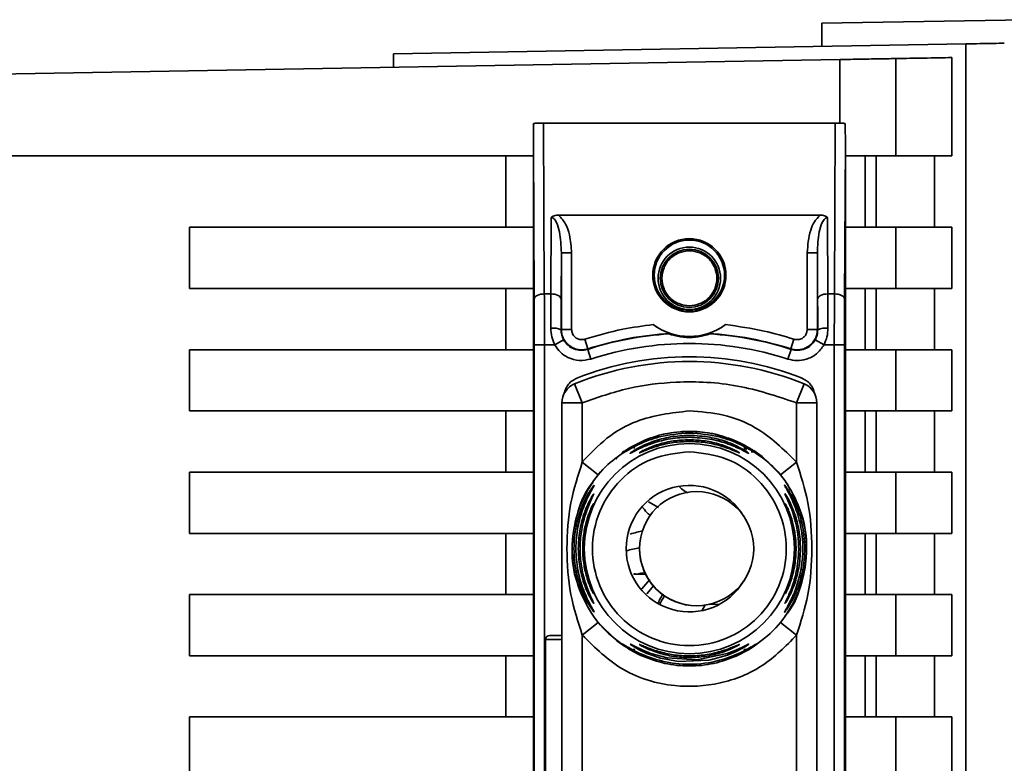
# Paper-space layout 'Blatt1' of a CAD drawing. Units: millimetres. Extents: x 0 to 5940, y 0 to 4200.
# Drawn here: x 3150 to 3198, y 3216 to 3252 of the extents above; entities that cross this region are included whole.
import ezdxf

# ---------------------------------------------------------------- set-up
doc = ezdxf.new("R2010")
doc.units = ezdxf.units.MM
doc.header["$LTSCALE"] = 10

psp = doc.layouts.new('Blatt1')

# ---------------------------------------------------------------- linework, layer by layer
at = {"color": 7, "linetype": 'Continuous', "lineweight": 35}
for p, q in [((3199.024, 3252.185), (3189.024, 3252.01)), ((3189.024, 3250.877), (3189.024, 3252.01)), ((3168.024, 3250.51), (3196.073, 3251)), ((3196.073, 3251), (3196.073, 3158.021)), ((3168.024, 3250.51), (3168.024, 3249.851)), ((3195.389, 3250.328), (3195.389, 3245.51)), ((3148.524, 3249.51), (3189.898, 3250.232)), ((3189.898, 3250.232), (3189.898, 3247.109)), ((3192.642, 3250.28), (3192.642, 3245.51)), ((3175.371, 3247.11), (3175.413, 3238.744)), ((3175.371, 3247.11), (3189.678, 3247.11)), ((3189.678, 3247.11), (3189.636, 3238.744)), ((3174.874, 3185.903), (3174.874, 3246.118)), ((3174.913, 3238.494), (3174.874, 3246.118)), ((3190.174, 3246.118), (3190.136, 3238.494)), ((3190.174, 3246.118), (3190.174, 3185.903)), ((3148.524, 3245.51), (3174.874, 3245.51)), ((3173.524, 3242.01), (3173.524, 3245.51)), ((3190.174, 3245.51), (3192.642, 3245.51)), ((3191.138, 3245.51), (3191.138, 3242.01)), ((3191.687, 3242.01), (3191.687, 3245.51)), ((3192.642, 3245.51), (3195.389, 3245.51)), ((3194.54, 3245.51), (3194.54, 3242.01)), ((3176.114, 3242.607), (3188.934, 3242.607)), ((3175.736, 3238.744), (3175.755, 3242.491)), ((3189.294, 3242.491), (3189.313, 3238.744)), ((3158.024, 3239.01), (3158.024, 3242.01)), ((3158.024, 3242.01), (3174.874, 3242.01)), ((3192.642, 3242.01), (3190.174, 3242.01)), ((3192.642, 3242.01), (3192.642, 3239.01)), ((3195.389, 3242.01), (3192.642, 3242.01)), ((3195.389, 3242.01), (3195.389, 3239.01)), ((3176.236, 3238.494), (3176.247, 3240.756)), ((3176.247, 3240.756), (3176.247, 3237.002)), ((3176.747, 3240.756), (3176.247, 3240.756)), ((3176.747, 3240.756), (3176.747, 3237.002)), ((3188.301, 3237.002), (3188.301, 3240.756)), ((3188.301, 3240.756), (3188.801, 3240.756)), ((3188.801, 3237.002), (3188.801, 3240.756)), ((3188.801, 3240.756), (3188.813, 3238.494)), ((3174.874, 3239.01), (3158.024, 3239.01)), ((3173.524, 3236.01), (3173.524, 3239.01)), ((3175.736, 3238.744), (3175.413, 3238.744)), ((3175.731, 3237.062), (3175.736, 3238.744)), ((3189.313, 3238.744), (3189.317, 3237.062)), ((3189.313, 3238.744), (3189.636, 3238.744)), ((3192.642, 3239.01), (3190.174, 3239.01)), ((3191.138, 3239.01), (3191.138, 3236.01)), ((3191.687, 3236.01), (3191.687, 3239.01)), ((3192.642, 3239.01), (3195.389, 3239.01)), ((3194.54, 3239.01), (3194.54, 3236.01)), ((3176.247, 3237.002), (3176.231, 3236.98)), ((3176.247, 3237.002), (3176.747, 3237.002)), ((3188.301, 3237.002), (3188.801, 3237.002)), ((3188.817, 3236.98), (3188.801, 3237.002)), ((3176.359, 3236.489), (3175.923, 3236.244)), ((3177.401, 3236.527), (3177.554, 3236.051)), ((3187.648, 3236.527), (3187.494, 3236.051)), ((3189.125, 3236.244), (3188.69, 3236.489)), ((3158.024, 3236.01), (3174.874, 3236.01)), ((3158.024, 3233.01), (3158.024, 3236.01)), ((3174.918, 3236.244), (3174.918, 3195.776)), ((3174.918, 3236.244), (3175.418, 3236.244)), ((3175.418, 3236.244), (3175.418, 3195.776)), ((3175.418, 3236.244), (3175.923, 3236.244)), ((3177.693, 3235.553), (3177.539, 3236.028)), ((3187.355, 3235.553), (3187.509, 3236.028)), ((3189.125, 3236.244), (3189.631, 3236.244)), ((3189.631, 3195.776), (3189.631, 3236.244)), ((3190.131, 3236.244), (3189.631, 3236.244)), ((3190.131, 3236.244), (3190.131, 3195.776)), ((3190.174, 3236.01), (3192.642, 3236.01)), ((3192.642, 3236.01), (3192.642, 3233.01)), ((3195.389, 3236.01), (3192.642, 3236.01)), ((3195.389, 3236.01), (3195.389, 3233.01)), ((3177.274, 3233.409), (3176.899, 3234.336)), ((3187.774, 3233.409), (3188.149, 3234.336)), ((3174.874, 3233.01), (3158.024, 3233.01)), ((3173.524, 3230.01), (3173.524, 3233.01)), ((3176.274, 3198.612), (3176.274, 3233.409)), ((3177.274, 3233.409), (3176.274, 3233.409)), ((3177.274, 3230.503), (3177.274, 3233.409)), ((3187.774, 3230.503), (3187.774, 3233.409)), ((3188.774, 3233.409), (3187.774, 3233.409)), ((3188.774, 3233.409), (3188.774, 3198.612)), ((3192.642, 3233.01), (3190.174, 3233.01)), ((3191.138, 3233.01), (3191.138, 3230.01)), ((3191.687, 3230.01), (3191.687, 3233.01)), ((3192.642, 3233.01), (3195.389, 3233.01)), ((3194.54, 3233.01), (3194.54, 3230.01)), ((3182.524, 3231.926), (3182.524, 3232.01)), ((3179.592, 3231.199), (3180.238, 3231.536)), ((3184.811, 3231.536), (3185.457, 3231.199)), ((3184.811, 3231.536), (3185.303, 3231.231)), ((3185.202, 3231.183), (3185.34, 3231.121)), ((3178.052, 3229.874), (3177.274, 3230.503)), ((3178.052, 3229.874), (3178.285, 3230.145)), ((3186.996, 3229.874), (3187.774, 3230.503)), ((3158.024, 3227.01), (3158.024, 3230.01)), ((3158.024, 3230.01), (3174.874, 3230.01)), ((3192.642, 3230.01), (3190.174, 3230.01)), ((3192.642, 3230.01), (3192.642, 3227.01)), ((3195.389, 3230.01), (3192.642, 3230.01)), ((3195.389, 3230.01), (3195.389, 3227.01)), ((3182.881, 3229.059), (3182.881, 3229.059)), ((3181.007, 3228.27), (3180.524, 3228.551)), ((3174.874, 3227.01), (3158.024, 3227.01)), ((3173.524, 3224.01), (3173.524, 3227.01)), ((3192.642, 3227.01), (3190.174, 3227.01)), ((3191.138, 3227.01), (3191.138, 3224.01)), ((3191.687, 3224.01), (3191.687, 3227.01)), ((3192.642, 3227.01), (3195.389, 3227.01)), ((3194.54, 3227.01), (3194.54, 3224.01)), ((3179.906, 3225.01), (3180.375, 3225.01)), ((3180.593, 3224.743), (3180.197, 3224.286)), ((3180.787, 3224.46), (3180.437, 3224.053)), ((3158.024, 3224.01), (3174.874, 3224.01)), ((3158.024, 3221.01), (3158.024, 3224.01)), ((3192.642, 3224.01), (3190.174, 3224.01)), ((3192.642, 3224.01), (3192.642, 3221.01)), ((3195.389, 3224.01), (3192.642, 3224.01)), ((3195.389, 3224.01), (3195.389, 3221.01)), ((3182.881, 3223.459), (3182.881, 3223.459)), ((3183.159, 3223.239), (3183.318, 3223.526)), ((3183.506, 3223.53), (3184.011, 3223.54)), ((3177.274, 3222.018), (3178.052, 3222.646)), ((3186.996, 3222.646), (3186.764, 3222.376)), ((3187.774, 3222.018), (3186.996, 3222.646)), ((3176.274, 3222.01), (3175.674, 3222.01)), ((3177.274, 3210.003), (3177.274, 3222.018)), ((3187.774, 3210.003), (3187.774, 3222.018)), ((3175.474, 3221.81), (3175.474, 3210.21)), ((3176.274, 3221.81), (3175.474, 3221.81)), ((3179.058, 3221.744), (3179.048, 3221.696)), ((3179.727, 3221.301), (3179.518, 3221.43)), ((3185.559, 3221.447), (3184.811, 3220.985)), ((3185.796, 3221.532), (3185.807, 3221.541)), ((3174.874, 3221.01), (3158.024, 3221.01)), ((3173.524, 3218.01), (3173.524, 3221.01)), ((3180.237, 3220.984), (3179.592, 3221.321)), ((3185.456, 3221.321), (3184.811, 3220.985)), ((3192.642, 3221.01), (3190.174, 3221.01)), ((3191.138, 3221.01), (3191.138, 3218.01)), ((3191.687, 3218.01), (3191.687, 3221.01)), ((3192.642, 3221.01), (3195.389, 3221.01)), ((3194.54, 3221.01), (3194.54, 3218.01)), ((3158.024, 3218.01), (3174.874, 3218.01)), ((3158.024, 3215.01), (3158.024, 3218.01)), ((3192.642, 3218.01), (3190.174, 3218.01)), ((3192.642, 3218.01), (3192.642, 3215.01)), ((3195.389, 3218.01), (3192.642, 3218.01)), ((3195.389, 3218.01), (3195.389, 3215.01))]:
    psp.add_line(p, q, dxfattribs=at)
at = {"color": 7, "linetype": 'Continuous', "lineweight": 35, "flags": 128}
for points in [[(3174.913, 3238.494), (3174.923, 3238.543), (3174.952, 3238.589), (3174.998, 3238.633), (3175.06, 3238.67), (3175.136, 3238.701), (3175.222, 3238.725), (3175.316, 3238.739), (3175.413, 3238.744)], [(3176.236, 3238.494), (3176.226, 3238.543), (3176.197, 3238.589), (3176.15, 3238.633), (3176.088, 3238.67), (3176.012, 3238.701), (3175.926, 3238.725), (3175.833, 3238.739), (3175.736, 3238.744)], [(3188.813, 3238.494), (3188.823, 3238.543), (3188.852, 3238.589), (3188.898, 3238.633), (3188.96, 3238.67), (3189.036, 3238.701), (3189.122, 3238.725), (3189.216, 3238.739), (3189.313, 3238.744)], [(3190.136, 3238.494), (3190.126, 3238.543), (3190.097, 3238.589), (3190.05, 3238.633), (3189.988, 3238.67), (3189.912, 3238.701), (3189.826, 3238.725), (3189.733, 3238.739), (3189.636, 3238.744)], [(3177.554, 3236.051), (3177.546, 3236.038), (3177.539, 3236.028)], [(3187.509, 3236.028), (3187.501, 3236.041), (3187.494, 3236.051)], [(3181.219, 3231.86), (3181.254, 3231.868), (3181.838, 3231.969)], [(3184.417, 3231.69), (3185.002, 3231.449), (3185.294, 3231.299)], [(3185.686, 3231.063), (3186.087, 3230.773), (3186.996, 3229.874)], [(3179.791, 3225.018), (3179.796, 3225.017), (3179.801, 3225.017)], [(3177.804, 3224.104), (3177.811, 3224.088), (3177.822, 3224.063)], [(3179.353, 3221.464), (3178.961, 3221.747), (3178.052, 3222.646)], [(3179.614, 3221.585), (3179.635, 3221.58), (3179.695, 3221.55), (3179.903, 3221.444), (3180.214, 3221.296), (3180.632, 3221.129), (3181.43, 3220.908), (3182.886, 3220.812), (3184.385, 3221.118), (3184.81, 3221.285), (3185.127, 3221.434), (3185.32, 3221.533), (3185.403, 3221.575), (3185.434, 3221.585), (3185.42, 3221.569), (3185.321, 3221.499), (3185.129, 3221.382), (3184.813, 3221.217), (3184.387, 3221.039), (3183.562, 3220.809), (3183.495, 3220.796), (3183.461, 3220.79), (3183.457, 3220.789), (3183.454, 3220.789), (3183.454, 3220.789), (3183.454, 3220.789), (3183.454, 3220.789), (3183.454, 3220.789), (3183.454, 3220.789), (3181.991, 3220.735), (3181.109, 3220.896), (3180.443, 3221.125), (3180.098, 3221.285), (3179.845, 3221.425), (3179.714, 3221.508), (3179.638, 3221.562), (3179.614, 3221.585)], [(3180.18, 3221.01), (3180.046, 3221.072), (3179.73, 3221.235)]]:
    psp.add_lwpolyline(points, dxfattribs=at)
at = {"color": 7, "linetype": 'Continuous', "lineweight": 35}
for centre, radius in [((3182.524, 3239.66), 1.795), ((3182.524, 3239.66), 1.724), ((3182.524, 3239.51), 1.53), ((3182.524, 3239.51), 1.424), ((3182.524, 3226.26), 5.152), ((3182.881, 3226.259), 2.8)]:
    psp.add_circle(centre, radius, dxfattribs=at)
for centre, radius, start, end in [((3175.85, 3236.22), 0.85, 63.3729, 98.0509), ((3182.524, 3220.66), 16.173, 93.3656, 107.8959), ((3182.524, 3239.66), 3, 233.8159, 306.1841), ((3182.524, 3220.66), 16.173, 72.1041, 86.6344), ((3189.198, 3236.22), 0.85, 81.949, 116.627), ((3182.524, 3220.66), 16.156, 93.5334, 107.9724), ((3182.524, 3220.66), 15.656, 72.0276, 107.9724), ((3182.524, 3220.66), 16.156, 72.0276, 86.4666), ((3182.524, 3220.431), 15, 67.9757, 112.0243), ((3182.524, 3220.66), 15.004, 68.4049, 111.5951), ((3177.274, 3233.409), 1, 112.0243, 180), ((3187.774, 3233.409), 1, 0, 67.9757), ((3182.524, 3226.26), 5.75, 73.5936, 93.6821), ((3182.524, 3226.26), 3.1, 30.6893, 328.9853), ((3182.881, 3226.259), 2.8, 90, 179.9946), ((3178.271, 3228.246), 0.497, 154.8039, 179.9968), ((3181.759, 3217.387), 9.073, 100.6574, 104.8986), ((3182.881, 3226.259), 2.8, 179.9946, 270), ((3189.902, 3218.627), 10.107, 148.2622, 151.0016), ((3178.272, 3223.821), 0.498, 200.5356, 209.9806), ((3175.674, 3221.81), 0.2, 90, 180)]:
    psp.add_arc(centre, radius, start, end, dxfattribs=at)
for points, knots in [([(3197.965, 3251.033), (3197.816, 3251.03), (3197.518, 3251.025), (3196.554, 3251.008), (3196.073, 3251)], [0, 0, 0, 0, 0.499886, 1, 1, 1, 1]), ([(3195.389, 3250.328), (3194.956, 3250.321), (3194.182, 3250.307), (3193.113, 3250.289), (3192.642, 3250.28)], [0, 0, 0, 0, 0.559834, 1, 1, 1, 1]), ([(3189.898, 3250.232), (3190.252, 3250.239), (3190.989, 3250.251), (3191.889, 3250.267), (3192.464, 3250.277), (3192.584, 3250.279), (3192.642, 3250.28)], [0, 0, 0, 0, 0.270428, 0.562415, 0.789603, 1, 1, 1, 1]), ([(3174.882, 3247.102), (3174.88, 3246.858), (3174.877, 3246.558), (3174.875, 3246.234), (3174.874, 3246.151), (3174.874, 3246.127), (3174.874, 3246.118)], [0, 0, 0, 0, 0.759745, 0.932709, 0.973735, 1, 1, 1, 1]), ([(3175.371, 3247.11), (3175.309, 3247.11), (3175.179, 3247.11), (3175.028, 3247.108), (3174.926, 3247.105), (3174.896, 3247.103), (3174.882, 3247.102)], [0, 0, 0, 0, 0.258386, 0.54232, 0.774154, 1, 1, 1, 1]), ([(3189.678, 3247.11), (3189.74, 3247.11), (3189.869, 3247.11), (3190.021, 3247.108), (3190.123, 3247.105), (3190.152, 3247.103), (3190.167, 3247.102)], [0, 0, 0, 0, 0.258386, 0.54232, 0.774154, 1, 1, 1, 1]), ([(3190.174, 3246.118), (3190.174, 3246.126), (3190.174, 3246.147), (3190.174, 3246.195), (3190.173, 3246.309), (3190.171, 3246.619), (3190.168, 3246.896), (3190.167, 3247.102)], [0, 0, 0, 0, 0.02322, 0.058536, 0.139175, 0.36038, 1, 1, 1, 1]), ([(3176.114, 3242.607), (3176.039, 3242.602), (3175.934, 3242.596), (3175.813, 3242.545), (3175.774, 3242.509), (3175.755, 3242.491)], [0, 0, 0, 0, 0.562886, 0.790423, 1, 1, 1, 1]), ([(3176.114, 3242.607), (3176.238, 3242.467), (3176.488, 3242.186), (3176.696, 3241.534), (3176.728, 3241.052), (3176.747, 3240.756)], [0, 0, 0, 0, 0.276938, 0.556729, 1, 1, 1, 1]), ([(3188.301, 3240.756), (3188.33, 3241.134), (3188.371, 3241.658), (3188.63, 3242.288), (3188.833, 3242.501), (3188.934, 3242.607)], [0, 0, 0, 0, 0.563155, 0.782125, 1, 1, 1, 1]), ([(3189.294, 3242.491), (3189.275, 3242.509), (3189.235, 3242.545), (3189.114, 3242.596), (3189.009, 3242.602), (3188.934, 3242.607)], [0, 0, 0, 0, 0.2095773, 0.4371138, 1, 1, 1, 1]), ([(3176.247, 3240.756), (3176.234, 3241.103), (3176.214, 3241.61), (3176.059, 3242.171), (3175.927, 3242.403), (3175.835, 3242.471), (3175.788, 3242.489), (3175.766, 3242.49), (3175.755, 3242.491)], [0, 0, 0, 0, 0.551781, 0.806788, 0.923462, 0.964961, 0.982952, 1, 1, 1, 1]), ([(3189.294, 3242.491), (3189.283, 3242.49), (3189.26, 3242.489), (3189.213, 3242.471), (3189.122, 3242.403), (3188.989, 3242.171), (3188.835, 3241.61), (3188.815, 3241.103), (3188.801, 3240.756)], [0, 0, 0, 0, 0.01705, 0.035045, 0.076549, 0.193202, 0.448224, 1, 1, 1, 1]), ([(3175.418, 3236.244), (3175.418, 3236.678), (3175.417, 3237.555), (3175.414, 3238.345), (3175.413, 3238.744)], [0, 0, 0, 0, 0.49416, 1, 1, 1, 1]), ([(3189.636, 3238.744), (3189.634, 3238.345), (3189.631, 3237.555), (3189.631, 3236.678), (3189.631, 3236.244)], [0, 0, 0, 0, 0.50584, 1, 1, 1, 1]), ([(3174.918, 3236.244), (3174.918, 3236.686), (3174.917, 3237.477), (3174.914, 3238.183), (3174.913, 3238.494)], [0, 0, 0, 0, 0.559553, 1, 1, 1, 1]), ([(3176.236, 3238.494), (3176.235, 3238.224), (3176.233, 3237.742), (3176.232, 3237.213), (3176.231, 3236.98)], [0, 0, 0, 0, 0.559667, 1, 1, 1, 1]), ([(3188.813, 3238.494), (3188.814, 3238.224), (3188.816, 3237.742), (3188.817, 3237.213), (3188.817, 3236.98)], [0, 0, 0, 0, 0.559854, 1, 1, 1, 1]), ([(3190.136, 3238.494), (3190.134, 3238.095), (3190.131, 3237.381), (3190.131, 3236.592), (3190.131, 3236.244)], [0, 0, 0, 0, 0.559553, 1, 1, 1, 1]), ([(3175.923, 3236.244), (3175.868, 3236.375), (3175.755, 3236.637), (3175.739, 3236.92), (3175.731, 3237.062)], [0, 0, 0, 0, 0.496116, 1, 1, 1, 1]), ([(3176.231, 3236.98), (3176.236, 3236.895), (3176.247, 3236.725), (3176.322, 3236.568), (3176.359, 3236.489)], [0, 0, 0, 0, 0.502317, 1, 1, 1, 1]), ([(3177.554, 3236.051), (3177.478, 3236.032), (3177.326, 3235.994), (3177.088, 3236.006), (3176.86, 3236.07), (3176.653, 3236.186), (3176.48, 3236.348), (3176.348, 3236.544), (3176.263, 3236.767), (3176.253, 3236.924), (3176.247, 3237.002)], [0, 0, 0, 0, 0.124928, 0.249895, 0.37493, 0.499927, 0.624953, 0.749969, 0.87498, 1, 1, 1, 1]), ([(3177.401, 3236.527), (3177.343, 3236.514), (3177.228, 3236.49), (3177.052, 3236.531), (3176.895, 3236.632), (3176.772, 3236.795), (3176.756, 3236.933), (3176.747, 3237.002)], [0, 0, 0, 0, 0.186747, 0.373591, 0.560403, 0.7802, 1, 1, 1, 1]), ([(3177.401, 3236.527), (3178.016, 3236.706), (3179.116, 3237.027), (3180.252, 3237.174), (3180.753, 3237.239)], [0, 0, 0, 0, 0.559185, 1, 1, 1, 1]), ([(3181.575, 3236.805), (3181.573, 3236.806), (3181.57, 3236.808), (3181.531, 3236.822), (3181.418, 3236.866), (3181.221, 3236.952), (3180.985, 3237.079), (3180.831, 3237.186), (3180.753, 3237.239)], [0, 0, 0, 0, 0.050499, 0.107418, 0.250734, 0.500389, 0.749864, 1, 1, 1, 1]), ([(3181.529, 3236.786), (3181.537, 3236.789), (3181.552, 3236.796), (3181.568, 3236.802), (3181.575, 3236.805)], [0, 0, 0, 0, 0.56, 1, 1, 1, 1]), ([(3184.295, 3237.239), (3184.218, 3237.185), (3184.103, 3237.105), (3183.959, 3237.024), (3183.881, 3236.982), (3183.765, 3236.924), (3183.637, 3236.868), (3183.524, 3236.825), (3183.479, 3236.808), (3183.476, 3236.806), (3183.474, 3236.805)], [0, 0, 0, 0, 0.249073, 0.374173, 0.455206, 0.499155, 0.748496, 0.874052, 0.940668, 1, 1, 1, 1]), ([(3183.474, 3236.805), (3183.482, 3236.802), (3183.498, 3236.795), (3183.513, 3236.789), (3183.52, 3236.786)], [0, 0, 0, 0, 0.56, 1, 1, 1, 1]), ([(3184.295, 3237.239), (3184.93, 3237.153), (3186.066, 3236.998), (3187.164, 3236.671), (3187.648, 3236.527)], [0, 0, 0, 0, 0.559187, 1, 1, 1, 1]), ([(3188.801, 3237.002), (3188.796, 3236.924), (3188.785, 3236.767), (3188.7, 3236.544), (3188.569, 3236.347), (3188.395, 3236.186), (3188.188, 3236.07), (3187.961, 3236.006), (3187.723, 3235.994), (3187.57, 3236.032), (3187.494, 3236.051)], [0, 0, 0, 0, 0.125092, 0.250208, 0.375227, 0.500185, 0.625199, 0.750166, 0.875094, 1, 1, 1, 1]), ([(3188.301, 3237.002), (3188.295, 3236.944), (3188.283, 3236.826), (3188.19, 3236.672), (3188.046, 3236.552), (3187.852, 3236.487), (3187.716, 3236.513), (3187.648, 3236.527)], [0, 0, 0, 0, 0.1870112, 0.373896, 0.5606683, 0.7803769, 1, 1, 1, 1]), ([(3188.817, 3236.98), (3188.812, 3236.895), (3188.801, 3236.725), (3188.727, 3236.568), (3188.69, 3236.489)], [0, 0, 0, 0, 0.502317, 1, 1, 1, 1]), ([(3189.125, 3236.244), (3189.181, 3236.375), (3189.293, 3236.637), (3189.309, 3236.92), (3189.317, 3237.062)], [0, 0, 0, 0, 0.497025, 1, 1, 1, 1]), ([(3176.359, 3236.489), (3176.425, 3236.395), (3176.558, 3236.208), (3176.86, 3236.031), (3177.202, 3235.956), (3177.427, 3236.004), (3177.539, 3236.028)], [0, 0, 0, 0, 0.249996, 0.49999, 0.749989, 1, 1, 1, 1]), ([(3183.52, 3236.786), (3183.519, 3236.785), (3183.516, 3236.783), (3183.484, 3236.771), (3183.435, 3236.754), (3183.316, 3236.717), (3183.014, 3236.64), (3182.524, 3236.592), (3182.034, 3236.64), (3181.732, 3236.717), (3181.613, 3236.754), (3181.564, 3236.771), (3181.533, 3236.783), (3181.53, 3236.785), (3181.529, 3236.786)], [0, 0, 0, 0, 0.027734, 0.056715, 0.089069, 0.12633, 0.251352, 0.500161, 0.748907, 0.873801, 0.911008, 0.943323, 0.97228, 1, 1, 1, 1]), ([(3187.509, 3236.028), (3187.622, 3236.004), (3187.847, 3235.956), (3188.188, 3236.031), (3188.491, 3236.208), (3188.623, 3236.395), (3188.69, 3236.489)], [0, 0, 0, 0, 0.250011, 0.50001, 0.750004, 1, 1, 1, 1]), ([(3177.693, 3235.553), (3177.504, 3235.514), (3177.125, 3235.438), (3176.596, 3235.591), (3176.181, 3235.87), (3176.009, 3236.12), (3175.923, 3236.244)], [0, 0, 0, 0, 0.279791, 0.559265, 0.780106, 1, 1, 1, 1]), ([(3189.125, 3236.244), (3189.012, 3236.088), (3188.786, 3235.774), (3188.293, 3235.528), (3187.798, 3235.452), (3187.503, 3235.519), (3187.355, 3235.553)], [0, 0, 0, 0, 0.279792, 0.559266, 0.780106, 1, 1, 1, 1]), ([(3176.389, 3233.874), (3176.411, 3233.954), (3176.455, 3234.115), (3176.594, 3234.326), (3176.776, 3234.502), (3176.927, 3234.575), (3177.002, 3234.611)], [0, 0, 0, 0, 0.249126, 0.499574, 0.749604, 1, 1, 1, 1]), ([(3187.774, 3233.409), (3186.819, 3233.728), (3184.909, 3234.367), (3182.088, 3234.499), (3179.513, 3234.19), (3178.021, 3233.669), (3177.274, 3233.409)], [0, 0, 0, 0, 0.279962, 0.559883, 0.779955, 1, 1, 1, 1]), ([(3188.046, 3234.611), (3188.122, 3234.575), (3188.273, 3234.503), (3188.454, 3234.326), (3188.594, 3234.116), (3188.638, 3233.955), (3188.66, 3233.874)], [0, 0, 0, 0, 0.250204, 0.500128, 0.750407, 1, 1, 1, 1]), ([(3177.274, 3230.503), (3177.659, 3230.912), (3178.429, 3231.73), (3180.201, 3232.745), (3181.644, 3232.91), (3182.524, 3233.01)], [0, 0, 0, 0, 0.280538, 0.561025, 1, 1, 1, 1]), ([(3182.524, 3233.01), (3183.084, 3232.968), (3184.205, 3232.884), (3186.107, 3232.143), (3187.143, 3231.125), (3187.774, 3230.503)], [0, 0, 0, 0, 0.280538, 0.561025, 1, 1, 1, 1]), ([(3180.238, 3231.536), (3180.593, 3231.67), (3181.323, 3231.945), (3182.117, 3231.988), (3182.524, 3232.01)], [0, 0, 0, 0, 0.4877049, 1, 1, 1, 1]), ([(3182.524, 3232.01), (3182.933, 3231.988), (3183.728, 3231.944), (3184.457, 3231.669), (3184.811, 3231.536)], [0, 0, 0, 0, 0.515102, 1, 1, 1, 1]), ([(3182.524, 3231.926), (3182.023, 3231.889), (3181.151, 3231.823), (3180.155, 3231.438), (3179.629, 3231.159), (3179.472, 3231.065), (3179.435, 3231.043)], [0, 0, 0, 0, 0.435149, 0.757711, 0.942714, 1, 1, 1, 1]), ([(3182.524, 3231.721), (3182.216, 3231.706), (3181.6, 3231.676), (3180.848, 3231.477), (3180.31, 3231.271), (3179.958, 3231.108), (3179.736, 3230.99), (3179.634, 3230.939), (3179.603, 3230.929), (3179.627, 3230.949), (3179.64, 3230.96)], [0, 0, 0, 0, 0.2420274, 0.4830605, 0.6106773, 0.7203152, 0.8343556, 0.8901069, 0.9450004, 1, 1, 1, 1]), ([(3179.64, 3230.96), (3179.661, 3230.976), (3179.728, 3231.024), (3179.957, 3231.165), (3180.308, 3231.343), (3180.849, 3231.562), (3181.601, 3231.767), (3182.216, 3231.797), (3182.524, 3231.812)], [0, 0, 0, 0, 0.0627386, 0.1911589, 0.3140066, 0.4580321, 0.7285507, 1, 1, 1, 1]), ([(3180.068, 3230.954), (3180.072, 3230.958), (3180.081, 3230.967), (3180.169, 3231.022), (3180.442, 3231.166), (3181.001, 3231.387), (3181.745, 3231.563), (3182.264, 3231.586), (3182.524, 3231.597)], [0, 0, 0, 0, 0.056959, 0.117299, 0.238063, 0.488155, 0.743469, 1, 1, 1, 1]), ([(3182.524, 3231.516), (3182.264, 3231.505), (3181.744, 3231.483), (3181.001, 3231.315), (3180.443, 3231.111), (3180.171, 3230.991), (3180.082, 3230.954), (3180.073, 3230.954), (3180.068, 3230.954)], [0, 0, 0, 0, 0.256985, 0.51255, 0.76226, 0.882772, 0.942894, 1, 1, 1, 1]), ([(3185.457, 3231.199), (3185.528, 3231.153), (3185.663, 3231.065), (3185.797, 3230.961), (3185.853, 3230.909), (3185.814, 3230.924), (3185.692, 3230.997), (3185.443, 3231.146), (3184.901, 3231.435), (3183.895, 3231.825), (3183.025, 3231.889), (3182.524, 3231.926)], [0, 0, 0, 0, 0.064193, 0.122042, 0.181033, 0.239778, 0.297299, 0.360828, 0.486293, 0.704662, 1, 1, 1, 1]), ([(3182.524, 3231.812), (3182.862, 3231.794), (3183.478, 3231.761), (3184.226, 3231.552), (3184.74, 3231.344), (3185.093, 3231.164), (3185.316, 3231.027), (3185.417, 3230.955), (3185.443, 3230.93), (3185.416, 3230.938), (3185.313, 3230.99), (3185.09, 3231.108), (3184.739, 3231.271), (3184.224, 3231.468), (3183.476, 3231.671), (3182.86, 3231.703), (3182.524, 3231.721)], [0, 0, 0, 0, 0.139873, 0.255263, 0.323092, 0.38094, 0.441434, 0.471578, 0.500069, 0.528691, 0.558651, 0.61896, 0.676962, 0.744451, 0.860964, 1, 1, 1, 1]), ([(3182.524, 3231.597), (3182.784, 3231.586), (3183.304, 3231.563), (3184.047, 3231.387), (3184.607, 3231.166), (3184.88, 3231.021), (3184.966, 3230.969), (3184.987, 3230.95), (3184.965, 3230.955), (3184.878, 3230.991), (3184.605, 3231.111), (3184.048, 3231.315), (3183.305, 3231.483), (3182.785, 3231.505), (3182.524, 3231.516)], [0, 0, 0, 0, 0.128278, 0.255987, 0.381042, 0.441461, 0.471532, 0.500059, 0.528613, 0.55861, 0.618871, 0.743738, 0.87153, 1, 1, 1, 1]), ([(3179.592, 3221.321), (3179.185, 3221.606), (3178.371, 3222.176), (3177.479, 3223.391), (3176.909, 3224.773), (3176.716, 3226.26), (3176.908, 3227.748), (3177.481, 3229.128), (3178.303, 3230.267), (3179.028, 3230.781), (3179.349, 3231.009)], [0, 0, 0, 0, 0.128342, 0.256685, 0.385027, 0.51337, 0.641712, 0.770054, 0.898397, 1, 1, 1, 1]), ([(3179.435, 3231.043), (3179.409, 3231.028), (3179.325, 3230.979), (3179.236, 3230.925), (3179.195, 3230.909), (3179.252, 3230.961), (3179.385, 3231.064), (3179.521, 3231.153), (3179.592, 3231.199)], [0, 0, 0, 0, 0.076742, 0.2552, 0.437896, 0.621148, 0.800433, 1, 1, 1, 1]), ([(3179.361, 3231.062), (3179.337, 3231.046), (3179.291, 3231.015), (3179.247, 3230.985), (3179.229, 3230.973), (3179.233, 3230.974), (3179.234, 3230.974)], [0, 0, 0, 0, 0.359793, 0.68387, 0.962802, 1, 1, 1, 1]), ([(3179.435, 3231.043), (3179.416, 3231.033), (3179.389, 3231.019), (3179.387, 3231.016), (3179.386, 3231.015)], [0, 0, 0, 0, 0.672848, 1, 1, 1, 1]), ([(3179.592, 3231.199), (3179.61, 3231.207), (3179.646, 3231.222), (3179.709, 3231.225), (3179.777, 3231.214), (3179.824, 3231.193), (3179.847, 3231.183)], [0, 0, 0, 0, 0.247775, 0.499994, 0.752217, 1, 1, 1, 1]), ([(3185.202, 3231.183), (3185.225, 3231.193), (3185.272, 3231.214), (3185.339, 3231.225), (3185.403, 3231.222), (3185.439, 3231.207), (3185.457, 3231.199)], [0, 0, 0, 0, 0.247778, 0.5, 0.752222, 1, 1, 1, 1]), ([(3185.546, 3231.01), (3185.578, 3231.009), (3185.644, 3231.006), (3185.687, 3231), (3185.676, 3231.009), (3185.63, 3231.035), (3185.614, 3231.044)], [0, 0, 0, 0, 0.248279, 0.520917, 0.83068, 1, 1, 1, 1]), ([(3185.807, 3230.979), (3185.807, 3230.979), (3185.814, 3230.978), (3185.803, 3230.984), (3185.782, 3230.998), (3185.779, 3231.001)], [0, 0, 0, 0, 0.019807, 0.812016, 1, 1, 1, 1]), ([(3178.96, 3230.666), (3178.96, 3230.667), (3178.96, 3230.667), (3178.959, 3230.667), (3178.958, 3230.67), (3178.957, 3230.673), (3178.954, 3230.683), (3178.949, 3230.696), (3178.945, 3230.711), (3178.941, 3230.721), (3178.94, 3230.726), (3178.939, 3230.729)], [0, 0, 0, 0, 0.00746, 0.014651, 0.029302, 0.138407, 0.170736, 0.502447, 0.746162, 0.865372, 1, 1, 1, 1]), ([(3185.788, 3230.939), (3186.077, 3230.733), (3186.771, 3230.239), (3187.567, 3229.127), (3188.141, 3227.748), (3188.332, 3226.26), (3188.14, 3224.773), (3187.57, 3223.391), (3186.678, 3222.176), (3185.864, 3221.606), (3185.457, 3221.321)], [0, 0, 0, 0, 0.0927671, 0.2223718, 0.3519765, 0.4815812, 0.6111859, 0.7407906, 0.8703953, 1, 1, 1, 1]), ([(3177.274, 3222.018), (3177.062, 3222.676), (3176.618, 3224.053), (3176.475, 3226.26), (3176.618, 3228.467), (3177.062, 3229.844), (3177.274, 3230.503)], [0, 0, 0, 0, 0.239134, 0.499997, 0.760845, 1, 1, 1, 1]), ([(3187.774, 3230.503), (3187.987, 3229.844), (3188.431, 3228.467), (3188.573, 3226.26), (3188.431, 3224.053), (3187.987, 3222.676), (3187.774, 3222.018)], [0, 0, 0, 0, 0.23916, 0.500012, 0.760859, 1, 1, 1, 1]), ([(3177.5, 3223.573), (3177.32, 3223.913), (3176.88, 3224.745), (3176.696, 3226.271), (3176.96, 3227.908), (3177.37, 3229.032), (3177.767, 3229.472), (3177.792, 3229.5)], [0, 0, 0, 0, 0.1835639, 0.4496934, 0.7158228, 0.9819523, 1, 1, 1, 1]), ([(3177.859, 3223.146), (3177.855, 3223.146), (3177.847, 3223.148), (3177.791, 3223.22), (3177.71, 3223.336), (3177.585, 3223.534), (3177.41, 3223.854), (3177.169, 3224.405), (3176.934, 3225.218), (3176.829, 3226.26), (3176.934, 3227.303), (3177.169, 3228.115), (3177.409, 3228.666), (3177.585, 3228.987), (3177.71, 3229.184), (3177.791, 3229.3), (3177.847, 3229.373), (3177.855, 3229.374), (3177.859, 3229.375)], [0, 0, 0, 0, 0.029063, 0.058527, 0.087393, 0.119146, 0.176786, 0.24481, 0.358324, 0.499986, 0.641636, 0.755157, 0.823234, 0.880808, 0.91247, 0.941457, 0.970917, 1, 1, 1, 1]), ([(3177.859, 3229.375), (3177.855, 3229.365), (3177.848, 3229.344), (3177.777, 3229.218), (3177.58, 3228.866), (3177.275, 3228.194), (3177.024, 3227.269), (3176.927, 3226.262), (3177.024, 3225.253), (3177.274, 3224.328), (3177.58, 3223.654), (3177.777, 3223.302), (3177.848, 3223.176), (3177.855, 3223.156), (3177.859, 3223.146)], [0, 0, 0, 0, 0.028635, 0.058808, 0.119431, 0.244587, 0.359802, 0.499995, 0.639687, 0.755448, 0.880593, 0.941187, 0.971335, 1, 1, 1, 1]), ([(3182.443, 3228.995), (3182.423, 3229.005), (3182.315, 3229.058), (3182.174, 3229.161), (3182.05, 3229.275), (3182.007, 3229.315)], [0, 0, 0, 0, 0.1302271, 0.7008549, 1, 1, 1, 1]), ([(3187.191, 3223.144), (3187.191, 3223.147), (3187.191, 3223.155), (3187.23, 3223.228), (3187.333, 3223.409), (3187.477, 3223.683), (3187.606, 3223.963), (3187.783, 3224.393), (3187.922, 3224.857), (3188.011, 3225.323), (3188.076, 3225.767), (3188.102, 3226.337), (3188.035, 3227.168), (3187.872, 3227.871), (3187.648, 3228.468), (3187.489, 3228.812), (3187.358, 3229.063), (3187.275, 3229.212), (3187.227, 3229.297), (3187.201, 3229.346), (3187.187, 3229.378), (3187.193, 3229.379), (3187.214, 3229.355), (3187.254, 3229.305), (3187.331, 3229.196), (3187.508, 3228.916), (3187.794, 3228.358), (3188.03, 3227.633), (3188.157, 3226.901), (3188.204, 3226.116), (3188.13, 3225.37), (3187.975, 3224.733), (3187.822, 3224.271), (3187.627, 3223.826), (3187.445, 3223.503), (3187.336, 3223.334), (3187.27, 3223.238), (3187.211, 3223.159), (3187.197, 3223.149), (3187.191, 3223.144)], [0, 0, 0, 0, 0.011162, 0.022755, 0.047507, 0.077604, 0.094659, 0.113319, 0.172802, 0.188755, 0.205542, 0.259762, 0.298644, 0.366846, 0.398758, 0.426439, 0.446999, 0.465363, 0.474645, 0.483599, 0.493714, 0.505416, 0.513577, 0.521915, 0.53935, 0.558746, 0.605894, 0.668612, 0.70689, 0.749958, 0.820438, 0.850609, 0.877513, 0.916192, 0.948444, 0.959451, 0.969763, 0.985287, 1, 1, 1, 1]), ([(3187.238, 3229.521), (3187.27, 3229.487), (3187.378, 3229.376), (3187.43, 3229.228), (3187.467, 3229.125)], [0, 0, 0, 0, 0.304423, 1, 1, 1, 1]), ([(3187.259, 3229.523), (3187.252, 3229.534), (3187.244, 3229.546), (3187.245, 3229.54), (3187.245, 3229.54)], [0, 0, 0, 0, 0.85136, 1, 1, 1, 1]), ([(3177.841, 3223.572), (3177.838, 3223.572), (3177.833, 3223.572), (3177.79, 3223.633), (3177.73, 3223.732), (3177.635, 3223.903), (3177.501, 3224.179), (3177.305, 3224.684), (3177.127, 3225.391), (3177.056, 3226.26), (3177.127, 3227.129), (3177.305, 3227.836), (3177.501, 3228.341), (3177.635, 3228.617), (3177.73, 3228.788), (3177.79, 3228.887), (3177.833, 3228.948), (3177.838, 3228.949), (3177.841, 3228.949)], [0, 0, 0, 0, 0.029022, 0.058416, 0.087239, 0.118872, 0.17661, 0.244374, 0.371915, 0.499982, 0.62805, 0.755599, 0.823242, 0.881086, 0.912699, 0.941559, 0.970967, 1, 1, 1, 1]), ([(3177.841, 3228.949), (3177.838, 3228.94), (3177.832, 3228.921), (3177.78, 3228.811), (3177.634, 3228.506), (3177.396, 3227.902), (3177.21, 3227.1), (3177.144, 3226.26), (3177.21, 3225.42), (3177.396, 3224.619), (3177.634, 3224.015), (3177.781, 3223.709), (3177.833, 3223.6), (3177.838, 3223.581), (3177.841, 3223.572)], [0, 0, 0, 0, 0.028488, 0.058725, 0.119253, 0.244297, 0.371841, 0.500006, 0.628149, 0.755736, 0.880767, 0.941264, 0.971475, 1, 1, 1, 1]), ([(3187.548, 3228.95), (3187.728, 3228.609), (3188.168, 3227.776), (3188.352, 3226.25), (3188.091, 3224.611), (3187.664, 3223.467), (3187.247, 3223.009), (3187.204, 3222.962)], [0, 0, 0, 0, 0.1815757, 0.4442991, 0.7070224, 0.9697458, 1, 1, 1, 1]), ([(3187.209, 3223.57), (3187.209, 3223.573), (3187.208, 3223.581), (3187.241, 3223.653), (3187.319, 3223.814), (3187.446, 3224.095), (3187.626, 3224.562), (3187.833, 3225.329), (3187.936, 3226.519), (3187.751, 3227.591), (3187.495, 3228.305), (3187.362, 3228.614), (3187.279, 3228.788), (3187.227, 3228.898), (3187.2, 3228.957), (3187.211, 3228.948), (3187.216, 3228.945)], [0, 0, 0, 0, 0.024231, 0.04939, 0.098486, 0.153472, 0.217157, 0.340432, 0.509902, 0.744262, 0.810462, 0.867457, 0.918374, 0.931107, 0.97309, 1, 1, 1, 1]), ([(3187.216, 3228.945), (3187.232, 3228.924), (3187.266, 3228.878), (3187.383, 3228.678), (3187.524, 3228.392), (3187.711, 3227.931), (3187.899, 3227.249), (3187.996, 3226.363), (3187.932, 3225.448), (3187.727, 3224.603), (3187.474, 3224.01), (3187.306, 3223.708), (3187.229, 3223.589), (3187.215, 3223.576), (3187.209, 3223.57)], [0, 0, 0, 0, 0.043643, 0.092396, 0.149733, 0.216722, 0.334338, 0.476144, 0.621149, 0.749971, 0.876357, 0.926907, 0.964611, 1, 1, 1, 1]), ([(3177.822, 3224.063), (3177.82, 3224.062), (3177.816, 3224.061), (3177.778, 3224.127), (3177.699, 3224.287), (3177.59, 3224.554), (3177.453, 3224.968), (3177.329, 3225.548), (3177.278, 3226.26), (3177.329, 3226.973), (3177.453, 3227.552), (3177.59, 3227.966), (3177.699, 3228.233), (3177.778, 3228.394), (3177.816, 3228.459), (3177.82, 3228.458), (3177.822, 3228.457)], [0, 0, 0, 0, 0.029026, 0.058362, 0.11836, 0.176274, 0.243729, 0.371515, 0.500004, 0.628496, 0.756275, 0.823631, 0.881633, 0.941639, 0.97116, 1, 1, 1, 1]), ([(3177.822, 3228.457), (3177.82, 3228.449), (3177.816, 3228.433), (3177.782, 3228.341), (3177.685, 3228.09), (3177.525, 3227.597), (3177.399, 3226.944), (3177.355, 3226.26), (3177.399, 3225.577), (3177.525, 3224.924), (3177.685, 3224.43), (3177.782, 3224.179), (3177.816, 3224.088), (3177.82, 3224.071), (3177.822, 3224.063)], [0, 0, 0, 0, 0.028468, 0.058629, 0.119043, 0.243957, 0.37161, 0.500006, 0.628386, 0.756046, 0.880956, 0.941361, 0.971514, 1, 1, 1, 1]), ([(3180.235, 3228.274), (3180.243, 3228.265), (3180.327, 3228.158), (3180.453, 3228.021), (3180.586, 3227.905), (3180.623, 3227.872)], [0, 0, 0, 0, 0.062913, 0.734528, 1, 1, 1, 1]), ([(3187.228, 3224.061), (3187.228, 3224.063), (3187.227, 3224.069), (3187.245, 3224.122), (3187.29, 3224.237), (3187.364, 3224.437), (3187.472, 3224.765), (3187.566, 3225.136), (3187.664, 3225.72), (3187.702, 3226.41), (3187.616, 3227.156), (3187.477, 3227.746), (3187.35, 3228.124), (3187.264, 3228.349), (3187.229, 3228.441), (3187.224, 3228.466), (3187.237, 3228.452), (3187.253, 3228.422), (3187.262, 3228.407)], [0, 0, 0, 0, 0.02274, 0.04615, 0.088553, 0.136955, 0.191867, 0.294748, 0.344843, 0.508447, 0.655192, 0.738159, 0.839213, 0.88672, 0.921238, 0.953809, 0.9765, 1, 1, 1, 1]), ([(3187.262, 3228.407), (3187.282, 3228.369), (3187.324, 3228.288), (3187.413, 3228.083), (3187.533, 3227.756), (3187.634, 3227.383), (3187.738, 3226.8), (3187.777, 3226.109), (3187.688, 3225.364), (3187.538, 3224.773), (3187.397, 3224.393), (3187.293, 3224.171), (3187.242, 3224.076), (3187.233, 3224.066), (3187.228, 3224.061)], [0, 0, 0, 0, 0.046807, 0.10007, 0.160841, 0.274298, 0.329366, 0.50927, 0.671224, 0.762403, 0.873656, 0.926106, 0.964163, 1, 1, 1, 1]), ([(3180.249, 3227.141), (3180.245, 3227.14), (3180.075, 3227.1), (3179.848, 3227.036), (3179.627, 3226.975)], [0, 0, 0, 0, 0.0254524, 1, 1, 1, 1]), ([(3180.172, 3225.067), (3180.066, 3225.032), (3179.939, 3224.989), (3179.814, 3225.022), (3179.793, 3225.027)], [0, 0, 0, 0, 0.832464, 1, 1, 1, 1]), ([(3180.269, 3225.081), (3180.18, 3225.051), (3180.028, 3225), (3179.868, 3225.018), (3179.801, 3225.025)], [0, 0, 0, 0, 0.5793834, 1, 1, 1, 1]), ([(3181.245, 3224.048), (3181.194, 3223.979), (3181.104, 3223.854), (3181.033, 3223.674), (3181.001, 3223.594)], [0, 0, 0, 0, 0.554315, 1, 1, 1, 1]), ([(3187.774, 3222.018), (3187.248, 3221.481), (3186.194, 3220.408), (3184.054, 3219.563), (3181.668, 3219.42), (3179.172, 3220.15), (3177.907, 3221.395), (3177.274, 3222.018)], [0, 0, 0, 0, 0.186815, 0.373623, 0.560447, 0.780264, 1, 1, 1, 1]), ([(3179.592, 3221.321), (3179.521, 3221.368), (3179.385, 3221.456), (3179.251, 3221.559), (3179.195, 3221.612), (3179.234, 3221.596), (3179.356, 3221.523), (3179.606, 3221.375), (3180.19, 3221.061), (3181.209, 3220.695), (3182.577, 3220.535), (3183.896, 3220.709), (3184.901, 3221.084), (3185.443, 3221.375), (3185.692, 3221.523), (3185.814, 3221.596), (3185.853, 3221.612), (3185.797, 3221.559), (3185.663, 3221.456), (3185.528, 3221.368), (3185.457, 3221.321)], [0, 0, 0, 0, 0.032123, 0.0610037, 0.0905097, 0.1199153, 0.1486658, 0.1804251, 0.2431455, 0.3681407, 0.4999921, 0.6477732, 0.7568546, 0.8195815, 0.8512955, 0.8800728, 0.9094864, 0.9389958, 0.967882, 1, 1, 1, 1]), ([(3180.069, 3221.567), (3180.073, 3221.566), (3180.083, 3221.566), (3180.172, 3221.529), (3180.444, 3221.409), (3181.003, 3221.204), (3181.746, 3221.042), (3182.527, 3220.985), (3183.306, 3221.042), (3183.939, 3221.182), (3184.394, 3221.331), (3184.691, 3221.448), (3184.88, 3221.53), (3184.965, 3221.565), (3184.989, 3221.571), (3184.968, 3221.556), (3184.958, 3221.548)], [0, 0, 0, 0, 0.0277699, 0.0568693, 0.1154104, 0.2367147, 0.360832, 0.4856146, 0.6103928, 0.73452, 0.7997232, 0.8563994, 0.9148976, 0.9440465, 0.9717447, 1, 1, 1, 1]), ([(3184.958, 3221.548), (3184.939, 3221.536), (3184.883, 3221.501), (3184.602, 3221.352), (3184.047, 3221.132), (3183.301, 3220.962), (3182.522, 3220.904), (3181.743, 3220.962), (3181.109, 3221.108), (3180.654, 3221.27), (3180.355, 3221.401), (3180.169, 3221.499), (3180.081, 3221.553), (3180.073, 3221.562), (3180.069, 3221.567)], [0, 0, 0, 0, 0.030385, 0.092574, 0.221292, 0.352723, 0.484755, 0.616785, 0.748247, 0.81758, 0.877569, 0.939697, 0.970076, 1, 1, 1, 1]), ([(3179.847, 3221.337), (3179.824, 3221.327), (3179.777, 3221.307), (3179.709, 3221.295), (3179.646, 3221.298), (3179.61, 3221.314), (3179.592, 3221.321)], [0, 0, 0, 0, 0.24778, 0.500001, 0.752222, 1, 1, 1, 1]), ([(3184.811, 3220.985), (3184.455, 3220.854), (3183.726, 3220.585), (3182.522, 3220.472), (3181.321, 3220.585), (3180.591, 3220.854), (3180.238, 3220.984)], [0, 0, 0, 0, 0.243866, 0.500001, 0.757527, 1, 1, 1, 1]), ([(3185.456, 3221.321), (3185.439, 3221.314), (3185.403, 3221.298), (3185.339, 3221.295), (3185.271, 3221.306), (3185.225, 3221.327), (3185.201, 3221.337)], [0, 0, 0, 0, 0.2477726, 0.4999892, 0.7522113, 1, 1, 1, 1])]:
    psp.add_open_spline(points, degree=3, knots=knots, dxfattribs=at)
for points in [[(3181.179, 3239.51), (3181.199, 3239.334), (3181.24, 3238.982), (3181.551, 3238.534), (3181.995, 3238.235), (3182.524, 3238.13), (3183.052, 3238.235), (3183.5, 3238.534), (3183.799, 3238.982), (3183.904, 3239.51), (3183.799, 3240.038), (3183.5, 3240.486), (3183.052, 3240.785), (3182.524, 3240.89), (3181.995, 3240.785), (3181.551, 3240.486), (3181.24, 3240.038), (3181.199, 3239.686), (3181.179, 3239.51)], [(3182.524, 3231.013), (3183.146, 3230.941), (3184.39, 3230.799), (3185.972, 3229.699), (3187.029, 3228.129), (3187.401, 3226.26), (3187.029, 3224.394), (3185.972, 3222.812), (3184.39, 3221.755), (3182.524, 3221.384), (3180.658, 3221.755), (3179.076, 3222.812), (3178.019, 3224.394), (3177.648, 3226.26), (3178.019, 3228.129), (3179.076, 3229.699), (3180.658, 3230.799), (3181.902, 3230.941), (3182.524, 3231.013)]]:
    psp.add_open_spline(points, degree=3, dxfattribs=at)

doc.saveas('drawing.dxf')
